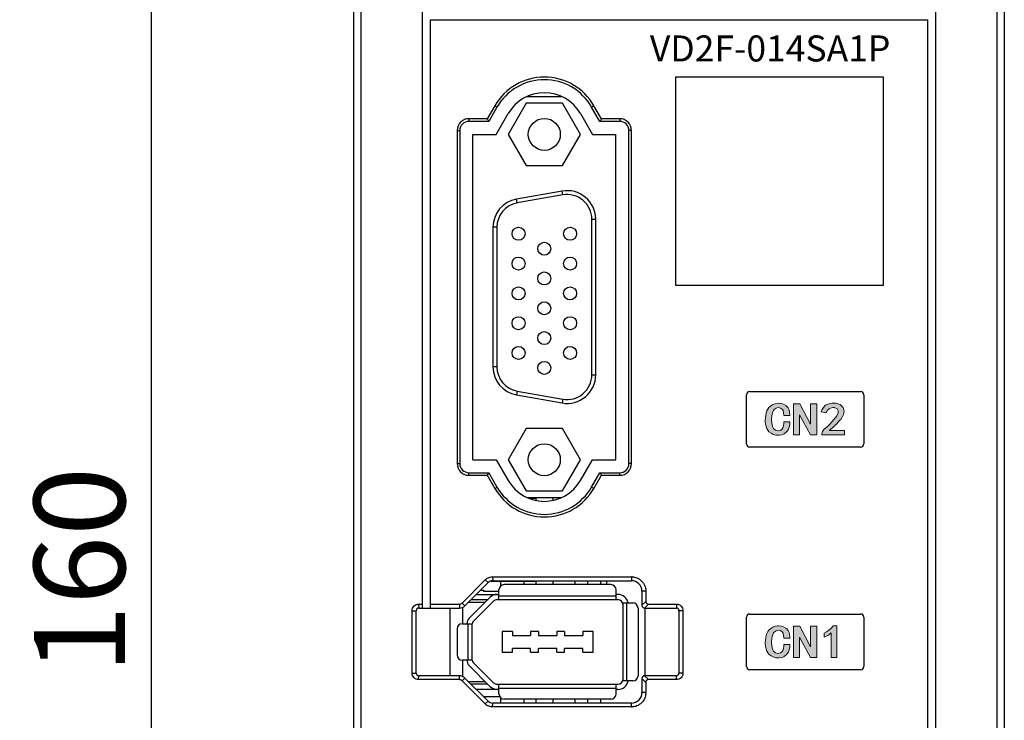
# Model space of a CAD drawing. Units: millimetres. Extents: x -18 to 788, y -339 to -103.
# Drawn here: x 303 to 379, y -222 to -169 of the extents above; entities that cross this region are included whole.
import ezdxf

# ---------------------------------------------------------------- set-up
doc = ezdxf.new("R2010")
doc.units = ezdxf.units.MM
doc.header["$LTSCALE"] = 161.7
doc.header["$PDSIZE"] = 0.1
doc.layers.get('0').update_dxf_attribs({"linetype": 'CONTINUOUS'})
doc.layers.get('Defpoints').update_dxf_attribs({"linetype": 'CONTINUOUS'})
doc.layers.add('字体', color=5, linetype='CONTINUOUS')
doc.styles.get("Standard").update_dxf_attribs({"font": 'SimSun.ttf'})
doc.dimstyles.get("Standard").update_dxf_attribs({"dimtxt": 17.5, "dimasz": 21, "dimexe": 1.25, "dimexo": 0.125, "dimtad": 1, "dimdsep": 46, "dimtxsty": 'STANDARD', "dimcen": 0.09, "dimazin": 2, "dimtol": 1, "dimtp": 0.01, "dimtm": 0.01, "dimtfac": 1, "dimtofl": 0, "dimtmove": 0, "dimatfit": 3, "dimfxl": 1, "dimtolj": 1, "dimarcsym": 0})

# ---------------------------------------------------------------- blocks, each defined once
blk = doc.blocks.new('*D12')
at = {"layer": 'Defpoints', "color": 0}
for p in [(329.56, -130.96), (313.585, -290.96), (329.561, -290.96)]:
    blk.add_point(p, dxfattribs=at)
at = {"layer": '字体'}
for p, q in [((329.26, -130.96), (311.585, -130.96)), ((313.585, -137.96), (313.585, -283.96)), ((329.261, -290.96), (311.585, -290.96))]:
    blk.add_line(p, q, dxfattribs=at)
for points in [[(312.419, -137.96), (314.752, -137.96), (313.585, -130.96)], [(312.419, -283.96), (314.752, -283.96), (313.585, -290.96)]]:
    blk.add_solid(points, dxfattribs=at)
at = {"layer": '字体', "insert": (308.085, -210.96), "char_height": 7, "attachment_point": 5, "rotation": 90}
blk.add_mtext('\\A1;160', dxfattribs=at)

msp = doc.modelspace()

# ---------------------------------------------------------------- hatches: boundary and pattern name
h = msp.add_hatch(color=0)
h.dxf.hatch_style = 1
h.paths.add_polyline_path([(365.156, -198.603), (365.073, -198.794), (365.455, -198.85), (365.465, -198.83), (365.569, -198.661), (365.69, -198.545), (365.796, -198.493), (365.989, -198.446), (366.093, -198.448), (366.272, -198.517), (366.316, -198.555), (366.404, -198.711), (366.394, -198.846), (366.322, -199.031), (366.286, -199.099), (366.195, -199.225), (366.069, -199.38), (365.904, -199.559), (365.766, -199.707), (365.621, -199.854), (365.491, -199.974), (365.372, -200.072), (365.29, -200.145), (365.184, -200.289), (365.139, -200.448), (365.139, -200.544), (366.888, -200.544), (366.888, -200.225), (365.706, -200.225), (365.8, -200.141), (365.981, -199.978), (366.141, -199.83), (366.284, -199.693), (366.404, -199.571), (366.507, -199.46), (366.589, -199.364), (366.629, -199.308), (366.737, -199.135), (366.808, -198.978), (366.838, -198.836), (366.844, -198.794), (366.834, -198.619), (366.771, -198.46), (366.685, -198.34), (366.539, -198.226), (366.432, -198.181), (366.238, -198.127), (366.139, -198.115), (365.922, -198.127), (365.792, -198.141), (365.597, -198.191), (365.423, -198.28), (365.366, -198.324), (365.254, -198.446)])
h.paths.add_polyline_path([(362.957, -198.155), (362.957, -200.558), (363.423, -200.558), (363.423, -199.002), (364.256, -200.558), (364.756, -200.558), (364.756, -198.155), (364.272, -198.155), (364.272, -199.725), (363.441, -198.155)])
h.paths.add_polyline_path([(362.209, -199.559), (362.207, -199.659), (362.185, -199.866), (362.14, -200.022), (362.074, -200.127), (361.97, -200.205), (361.791, -200.253), (361.753, -200.251), (361.574, -200.199), (361.426, -200.072), (361.362, -199.964), (361.313, -199.817), (361.285, -199.631), (361.275, -199.406), (361.277, -199.322), (361.289, -199.109), (361.319, -198.928), (361.364, -198.782), (361.426, -198.669), (361.476, -198.607), (361.629, -198.497), (361.809, -198.46), (361.966, -198.489), (362.108, -198.599), (362.154, -198.685), (362.195, -198.848), (362.209, -199.059), (362.674, -199.059), (362.674, -198.992), (362.66, -198.8), (362.616, -198.631), (362.542, -198.485), (362.442, -198.364), (362.365, -198.3), (362.201, -198.204), (362.016, -198.147), (361.809, -198.127), (361.739, -198.129), (361.54, -198.159), (361.364, -198.224), (361.209, -198.324), (361.074, -198.46), (360.996, -198.567), (360.922, -198.701), (360.866, -198.856), (360.826, -199.029), (360.799, -199.221), (360.791, -199.432), (360.793, -199.516), (360.812, -199.719), (360.848, -199.9), (360.904, -200.058), (360.98, -200.193), (361.074, -200.307), (361.233, -200.43), (361.404, -200.516), (361.59, -200.568), (361.791, -200.586), (361.883, -200.582), (362.078, -200.544), (362.253, -200.468), (362.407, -200.349), (362.5, -200.253), (362.578, -200.123), (362.636, -199.962), (362.674, -199.775), (362.69, -199.559)])
h.paths.add_polyline_path([(365.322, -215.8), (365.322, -216.105), (365.38, -216.081), (365.589, -215.979), (365.748, -215.874), (365.856, -215.772), (365.856, -217.647), (366.288, -217.647), (366.288, -215.23), (366.005, -215.23), (365.926, -215.322), (365.796, -215.455), (365.651, -215.579), (365.495, -215.694)])
h.paths.add_polyline_path([(362.957, -215.258), (362.957, -217.661), (363.423, -217.661), (363.423, -216.105), (364.256, -217.661), (364.756, -217.661), (364.756, -215.258), (364.272, -215.258), (364.272, -216.828), (363.441, -215.258)])
h.paths.add_polyline_path([(362.209, -216.661), (362.207, -216.762), (362.185, -216.968), (362.14, -217.125), (362.074, -217.231), (361.97, -217.308), (361.791, -217.356), (361.753, -217.354), (361.574, -217.302), (361.426, -217.175), (361.362, -217.067), (361.313, -216.92), (361.285, -216.734), (361.275, -216.509), (361.277, -216.424), (361.289, -216.212), (361.319, -216.031), (361.364, -215.884), (361.426, -215.772), (361.476, -215.71), (361.629, -215.599), (361.809, -215.563), (361.966, -215.591), (362.108, -215.704), (362.154, -215.788), (362.195, -215.951), (362.209, -216.162), (362.674, -216.162), (362.674, -216.095), (362.66, -215.903), (362.616, -215.734), (362.542, -215.587), (362.442, -215.467), (362.365, -215.403), (362.201, -215.306), (362.016, -215.25), (361.809, -215.23), (361.739, -215.232), (361.54, -215.262), (361.364, -215.326), (361.209, -215.427), (361.074, -215.563), (360.996, -215.67), (360.922, -215.804), (360.866, -215.959), (360.826, -216.131), (360.799, -216.324), (360.791, -216.537), (360.793, -216.619), (360.812, -216.822), (360.848, -217.003), (360.904, -217.161), (360.98, -217.298), (361.074, -217.41), (361.233, -217.533), (361.404, -217.619), (361.59, -217.671), (361.791, -217.689), (361.883, -217.685), (362.078, -217.647), (362.253, -217.571), (362.407, -217.452), (362.5, -217.356), (362.578, -217.225), (362.636, -217.065), (362.674, -216.878), (362.69, -216.661)])

# ---------------------------------------------------------------- linework, layer by layer
for p, q in [((329.16, -299.459), (329.16, -131.36)), ((379.16, -131.36), (379.16, -290.56)), ((329.737, -289.943), (329.737, -131.976)), ((378.584, -131.976), (378.584, -289.943)), ((334.46, -213.86), (334.46, -134.16)), ((373.91, -290.96), (373.91, -134.16)), ((335.06, -213.86), (335.06, -168.66)), ((335.06, -168.66), (373.26, -168.66)), ((373.26, -168.66), (373.26, -290.66)), ((373.86, -168.66), (373.86, -290.66)), ((373.91, -168.66), (373.86, -168.66)), ((342.486, -174.56), (345.134, -174.56)), ((340.004, -175.26), (339.427, -176.26)), ((340.173, -175.36), (339.538, -176.46)), ((340.004, -175.26), (340.174, -175.358)), ((342.425, -175.06), (341.039, -177.46)), ((345.196, -175.06), (342.425, -175.06)), ((346.581, -177.46), (345.196, -175.06)), ((347.623, -175.26), (347.448, -175.36)), ((348.083, -176.46), (347.448, -175.36)), ((348.2, -176.26), (347.623, -175.26)), ((338.015, -176.26), (338.01, -176.46)), ((339.427, -176.26), (338.015, -176.26)), ((340.115, -177.46), (341.039, -175.86)), ((346.581, -175.86), (347.505, -177.46)), ((349.612, -176.26), (348.2, -176.26)), ((349.612, -176.26), (349.61, -176.46)), ((339.538, -176.46), (338.01, -176.46)), ((349.61, -176.46), (348.083, -176.46)), ((337.116, -177.16), (337.116, -202.76)), ((337.116, -177.16), (337.31, -177.16)), ((337.31, -177.16), (337.31, -202.76)), ((338.31, -202.46), (338.31, -177.46)), ((338.31, -177.46), (340.115, -177.46)), ((341.039, -177.46), (342.425, -179.86)), ((345.196, -179.86), (346.581, -177.46)), ((347.505, -177.46), (349.31, -177.46)), ((349.31, -202.46), (349.31, -177.46)), ((350.31, -202.76), (350.31, -177.16)), ((350.511, -177.16), (350.31, -177.16)), ((350.511, -202.76), (350.511, -177.16)), ((342.425, -179.86), (345.196, -179.86)), ((345.178, -181.818), (341.678, -182.435)), ((345.23, -182.113), (341.73, -182.731)), ((345.23, -182.113), (345.178, -181.818)), ((341.73, -182.731), (341.678, -182.435)), ((339.86, -184.602), (339.86, -195.317)), ((340.16, -184.602), (339.86, -184.602)), ((340.16, -184.602), (340.16, -195.317)), ((347.46, -195.935), (347.46, -183.985)), ((347.46, -183.985), (347.76, -183.985)), ((347.76, -195.935), (347.76, -183.985)), ((340.16, -195.317), (339.86, -195.317)), ((347.46, -195.935), (347.76, -195.935)), ((341.73, -197.189), (341.678, -197.484)), ((341.678, -197.484), (345.178, -198.101)), ((341.73, -197.189), (345.23, -197.806)), ((359.36, -200.029), (359.36, -197.463)), ((359.61, -197.213), (368.11, -197.213)), ((368.36, -197.463), (368.36, -201.25)), ((345.23, -197.806), (345.178, -198.101)), ((359.36, -198.757), (359.36, -198.685)), ((342.425, -200.06), (341.039, -202.46)), ((345.196, -200.06), (342.425, -200.06)), ((346.581, -202.46), (345.196, -200.06)), ((359.36, -200.029), (359.36, -199.957)), ((359.36, -201.25), (359.36, -200.029)), ((368.11, -201.5), (359.61, -201.5)), ((337.116, -202.76), (337.31, -202.76)), ((338.31, -202.46), (340.115, -202.46)), ((340.115, -202.46), (341.039, -204.06)), ((341.039, -202.46), (342.425, -204.86)), ((345.196, -204.86), (346.581, -202.46)), ((346.581, -204.06), (347.505, -202.46)), ((347.505, -202.46), (349.31, -202.46)), ((350.511, -202.76), (350.31, -202.76)), ((338.015, -203.66), (338.01, -203.46)), ((338.01, -203.46), (339.538, -203.46)), ((339.538, -203.46), (340.173, -204.56)), ((347.448, -204.56), (348.083, -203.46)), ((348.083, -203.46), (349.61, -203.46)), ((349.612, -203.66), (349.61, -203.46)), ((338.015, -203.66), (339.427, -203.66)), ((339.427, -203.66), (340.004, -204.66)), ((347.623, -204.66), (348.2, -203.66)), ((348.2, -203.66), (349.612, -203.66)), ((340.004, -204.66), (340.174, -204.562)), ((342.425, -204.86), (345.196, -204.86)), ((347.623, -204.66), (347.448, -204.559)), ((342.486, -205.36), (345.134, -205.36)), ((342.631, -205.424), (343.16, -205.424)), ((343.16, -205.424), (343.16, -205.584)), ((344.46, -205.36), (344.46, -205.584)), ((337.493, -213.472), (339.272, -211.694)), ((339.272, -211.694), (339.491, -211.906)), ((339.699, -211.783), (343.16, -211.783)), ((339.838, -211.46), (339.845, -211.76)), ((339.838, -211.46), (350.508, -211.46)), ((339.845, -211.76), (350.51, -211.76)), ((340.46, -211.76), (340.46, -211.783)), ((340.46, -212.164), (340.46, -211.783)), ((342.231, -211.783), (342.231, -212.06)), ((343.16, -211.783), (343.16, -212.06)), ((344.46, -211.76), (344.46, -212.06)), ((346.16, -211.76), (346.16, -212.06)), ((347.16, -212.06), (347.16, -211.76)), ((348.134, -211.76), (348.134, -212.06)), ((348.621, -212.06), (348.621, -211.76)), ((350.508, -211.46), (350.51, -211.76)), ((337.713, -213.684), (339.491, -211.906)), ((338.914, -212.483), (339.16, -212.483)), ((339.16, -212.583), (339.16, -212.483)), ((340.326, -212.583), (339.16, -212.583)), ((340.326, -213.21), (340.326, -212.46)), ((348.926, -212.06), (340.726, -212.06)), ((349.326, -213.21), (349.326, -212.46)), ((351.31, -212.56), (351.31, -213.66)), ((351.609, -212.56), (351.31, -212.56)), ((351.609, -212.56), (351.609, -213.348)), ((338.036, -214.634), (339.626, -213.044)), ((338.187, -213.21), (339.46, -213.21)), ((338.348, -214.887), (339.909, -213.327)), ((338.587, -212.81), (340.326, -212.81)), ((340.192, -213.21), (349.46, -213.21)), ((340.326, -212.91), (349.326, -212.91)), ((349.46, -212.81), (349.326, -212.81)), ((351.609, -213.348), (351.31, -213.647)), ((333.65, -218.86), (333.65, -214.06)), ((333.65, -214.06), (333.96, -214.06)), ((333.96, -218.86), (333.96, -214.06)), ((334.151, -213.56), (334.16, -213.86)), ((334.151, -213.56), (334.46, -213.56)), ((334.16, -213.86), (337.289, -213.86)), ((335.06, -213.56), (337.281, -213.56)), ((336.56, -213.86), (336.56, -219.06)), ((337.281, -213.56), (337.289, -213.86)), ((337.493, -213.472), (337.713, -213.684)), ((337.56, -215.06), (337.56, -213.791)), ((337.987, -213.41), (339.26, -213.41)), ((349.86, -219.46), (349.86, -213.46)), ((349.86, -213.46), (350.61, -213.46)), ((350.16, -219.46), (350.16, -213.46)), ((351.01, -213.86), (351.01, -219.06)), ((351.51, -213.86), (353.96, -213.86)), ((351.821, -213.56), (351.521, -213.86)), ((351.56, -219.06), (351.56, -213.86)), ((351.821, -213.56), (353.96, -213.56)), ((353.96, -213.56), (353.96, -213.86)), ((354.16, -214.06), (354.16, -218.86)), ((354.46, -214.06), (354.16, -214.06)), ((354.46, -214.06), (354.46, -218.86)), ((359.36, -217.06), (359.36, -214.566)), ((359.61, -214.316), (368.11, -214.316)), ((368.36, -214.566), (368.36, -218.353)), ((337.11, -215.46), (337.11, -217.46)), ((337.51, -215.06), (338.26, -215.06)), ((337.96, -217.86), (337.96, -215.06)), ((338.26, -217.86), (338.26, -215.06)), ((340.56, -215.66), (340.56, -217.26)), ((341.36, -215.66), (340.56, -215.66)), ((341.36, -215.66), (341.36, -215.96)), ((341.36, -215.96), (342.76, -215.96)), ((342.76, -215.66), (342.76, -215.96)), ((343.36, -215.66), (342.76, -215.66)), ((343.36, -215.66), (343.36, -215.96)), ((343.36, -215.96), (344.76, -215.96)), ((344.76, -215.66), (344.76, -215.96)), ((345.36, -215.66), (344.76, -215.66)), ((345.36, -215.66), (345.36, -215.96)), ((345.36, -215.96), (346.76, -215.96)), ((346.76, -215.66), (346.76, -215.96)), ((347.56, -215.66), (346.76, -215.66)), ((347.56, -217.26), (347.56, -215.66)), ((341.36, -217.26), (341.36, -216.96)), ((342.76, -216.96), (341.36, -216.96)), ((342.76, -217.26), (342.76, -216.96)), ((343.36, -217.26), (343.36, -216.96)), ((344.76, -216.96), (343.36, -216.96)), ((344.76, -217.26), (344.76, -216.96)), ((345.36, -217.26), (345.36, -216.96)), ((346.76, -216.96), (345.36, -216.96)), ((346.76, -217.26), (346.76, -216.96)), ((359.36, -217.132), (359.36, -217.06)), ((359.36, -218.353), (359.36, -217.132)), ((338.26, -217.86), (337.51, -217.86)), ((337.56, -219.128), (337.56, -217.86)), ((340.56, -217.26), (341.36, -217.26)), ((342.76, -217.26), (343.36, -217.26)), ((344.76, -217.26), (345.36, -217.26)), ((346.76, -217.26), (347.56, -217.26)), ((339.626, -219.875), (338.036, -218.285)), ((339.909, -219.592), (338.348, -218.032)), ((368.11, -218.603), (359.61, -218.603)), ((333.65, -218.86), (333.96, -218.86)), ((334.151, -219.36), (334.16, -219.06)), ((337.281, -219.36), (334.151, -219.36)), ((337.289, -219.06), (334.16, -219.06)), ((337.281, -219.36), (337.289, -219.06)), ((337.493, -219.447), (337.713, -219.235)), ((339.491, -221.013), (337.713, -219.235)), ((351.31, -219.26), (351.31, -220.36)), ((351.609, -219.571), (351.31, -219.272)), ((353.96, -219.06), (351.51, -219.06)), ((351.821, -219.36), (351.521, -219.06)), ((353.96, -219.36), (351.821, -219.36)), ((353.96, -219.36), (353.961, -219.06)), ((354.46, -218.86), (354.16, -218.86)), ((339.272, -221.225), (337.493, -219.447)), ((337.987, -219.51), (339.26, -219.51)), ((339.46, -219.71), (338.187, -219.71)), ((340.326, -220.11), (338.587, -220.11)), ((340.192, -219.71), (349.46, -219.71)), ((340.326, -220.46), (340.326, -219.71)), ((340.326, -220.01), (349.326, -220.01)), ((349.326, -220.46), (349.326, -219.71)), ((349.46, -220.11), (349.326, -220.11)), ((350.61, -219.46), (349.86, -219.46)), ((351.609, -219.571), (351.609, -220.36)), ((340.389, -220.673), (339.16, -220.673)), ((340.46, -221.16), (340.46, -220.756)), ((348.926, -220.86), (340.726, -220.86)), ((342.231, -220.86), (342.231, -221.16)), ((343.16, -220.86), (343.16, -221.16)), ((344.46, -220.86), (344.46, -221.16)), ((346.16, -220.86), (346.16, -221.16)), ((347.16, -221.16), (347.16, -220.86)), ((348.134, -220.86), (348.134, -221.16)), ((351.609, -220.36), (351.31, -220.36)), ((339.272, -221.225), (339.491, -221.013)), ((339.838, -221.46), (339.845, -221.16)), ((350.508, -221.46), (339.838, -221.46)), ((350.51, -221.16), (339.845, -221.16)), ((350.508, -221.46), (350.51, -221.16))]:
    msp.add_line(p, q)
msp.add_lwpolyline([(353.886, -189.06), (369.886, -189.06), (369.886, -173.06), (353.886, -173.06)], close=True)
at = {"color": 7, "lineweight": 0}
for points in [[(362.209, -199.559), (362.207, -199.659), (362.185, -199.866), (362.14, -200.022), (362.074, -200.127), (361.97, -200.205), (361.791, -200.253), (361.753, -200.251), (361.574, -200.199), (361.426, -200.072), (361.362, -199.964), (361.313, -199.817), (361.285, -199.631), (361.275, -199.406), (361.277, -199.322), (361.289, -199.109), (361.319, -198.928), (361.364, -198.782), (361.426, -198.669), (361.476, -198.607), (361.629, -198.497), (361.809, -198.46), (361.966, -198.489), (362.108, -198.599), (362.154, -198.685), (362.195, -198.848), (362.209, -199.059), (362.674, -199.059), (362.674, -198.992), (362.66, -198.8), (362.616, -198.631), (362.542, -198.485), (362.442, -198.364), (362.365, -198.3), (362.201, -198.204), (362.016, -198.147), (361.809, -198.127), (361.739, -198.129), (361.54, -198.159), (361.364, -198.224), (361.209, -198.324), (361.074, -198.46), (360.996, -198.567), (360.922, -198.701), (360.866, -198.856), (360.826, -199.029), (360.799, -199.221), (360.791, -199.432), (360.793, -199.516), (360.812, -199.719), (360.848, -199.9), (360.904, -200.058), (360.98, -200.193), (361.074, -200.307), (361.233, -200.43), (361.404, -200.516), (361.59, -200.568), (361.791, -200.586), (361.883, -200.582), (362.078, -200.544), (362.253, -200.468), (362.407, -200.349), (362.5, -200.253), (362.578, -200.123), (362.636, -199.962), (362.674, -199.775), (362.69, -199.559)], [(362.957, -198.155), (362.957, -200.558), (363.423, -200.558), (363.423, -199.002), (364.256, -200.558), (364.756, -200.558), (364.756, -198.155), (364.272, -198.155), (364.272, -199.725), (363.441, -198.155)], [(365.156, -198.603), (365.073, -198.794), (365.455, -198.85), (365.465, -198.83), (365.569, -198.661), (365.69, -198.545), (365.796, -198.493), (365.989, -198.446), (366.093, -198.448), (366.272, -198.517), (366.316, -198.555), (366.404, -198.711), (366.394, -198.846), (366.322, -199.031), (366.286, -199.099), (366.195, -199.225), (366.069, -199.38), (365.904, -199.559), (365.766, -199.707), (365.621, -199.854), (365.491, -199.974), (365.372, -200.072), (365.29, -200.145), (365.184, -200.289), (365.139, -200.448), (365.139, -200.544), (366.888, -200.544), (366.888, -200.225), (365.706, -200.225), (365.8, -200.141), (365.981, -199.978), (366.141, -199.83), (366.284, -199.693), (366.404, -199.571), (366.507, -199.46), (366.589, -199.364), (366.629, -199.308), (366.737, -199.135), (366.808, -198.978), (366.838, -198.836), (366.844, -198.794), (366.834, -198.619), (366.771, -198.46), (366.685, -198.34), (366.539, -198.226), (366.432, -198.181), (366.238, -198.127), (366.139, -198.115), (365.922, -198.127), (365.792, -198.141), (365.597, -198.191), (365.423, -198.28), (365.366, -198.324), (365.254, -198.446)], [(362.209, -216.661), (362.207, -216.762), (362.185, -216.968), (362.14, -217.125), (362.074, -217.231), (361.97, -217.308), (361.791, -217.356), (361.753, -217.354), (361.574, -217.302), (361.426, -217.175), (361.362, -217.067), (361.313, -216.92), (361.285, -216.734), (361.275, -216.509), (361.277, -216.424), (361.289, -216.212), (361.319, -216.031), (361.364, -215.884), (361.426, -215.772), (361.476, -215.71), (361.629, -215.599), (361.809, -215.563), (361.966, -215.591), (362.108, -215.704), (362.154, -215.788), (362.195, -215.951), (362.209, -216.162), (362.674, -216.162), (362.674, -216.095), (362.66, -215.903), (362.616, -215.734), (362.542, -215.587), (362.442, -215.467), (362.365, -215.403), (362.201, -215.306), (362.016, -215.25), (361.809, -215.23), (361.739, -215.232), (361.54, -215.262), (361.364, -215.326), (361.209, -215.427), (361.074, -215.563), (360.996, -215.67), (360.922, -215.804), (360.866, -215.959), (360.826, -216.131), (360.799, -216.324), (360.791, -216.537), (360.793, -216.619), (360.812, -216.822), (360.848, -217.003), (360.904, -217.161), (360.98, -217.298), (361.074, -217.41), (361.233, -217.533), (361.404, -217.619), (361.59, -217.671), (361.791, -217.689), (361.883, -217.685), (362.078, -217.647), (362.253, -217.571), (362.407, -217.452), (362.5, -217.356), (362.578, -217.225), (362.636, -217.065), (362.674, -216.878), (362.69, -216.661)], [(362.957, -215.258), (362.957, -217.661), (363.423, -217.661), (363.423, -216.105), (364.256, -217.661), (364.756, -217.661), (364.756, -215.258), (364.272, -215.258), (364.272, -216.828), (363.441, -215.258)], [(365.322, -215.8), (365.322, -216.105), (365.38, -216.081), (365.589, -215.979), (365.748, -215.874), (365.856, -215.772), (365.856, -217.647), (366.288, -217.647), (366.288, -215.23), (366.005, -215.23), (365.926, -215.322), (365.796, -215.455), (365.651, -215.579), (365.495, -215.694)]]:
    msp.add_lwpolyline(points, close=True, dxfattribs=at)
for centre, radius in [((343.81, -177.46), 1.23), ((341.83, -185.1), 0.5), ((345.79, -185.1), 0.5), ((343.81, -186.245), 0.5), ((341.83, -187.39), 0.5), ((345.79, -187.39), 0.5), ((343.81, -188.535), 0.5), ((341.83, -189.68), 0.5), ((345.79, -189.68), 0.5), ((343.81, -190.825), 0.5), ((341.83, -191.97), 0.5), ((345.79, -191.97), 0.5), ((343.81, -193.115), 0.5), ((341.83, -194.26), 0.5), ((345.79, -194.26), 0.5), ((343.81, -195.405), 0.5), ((343.81, -202.46), 1.23)]:
    msp.add_circle(centre, radius)
for centre, radius, start, end in [((343.814, -177.457), 4.398, 29.98458, 150.01542), ((343.81, -177.46), 3.2, 30, 150), ((338.016, -177.159), 0.9, 90.00922, 180.00911), ((349.612, -177.159), 0.9, 359.99079, 89.99089), ((345.56, -183.985), 2.2, 0, 100), ((345.56, -183.985), 1.9, 0, 100), ((342.06, -184.602), 2.2, 100, 180), ((342.06, -184.602), 1.9, 100, 180), ((342.06, -195.317), 2.2, 180, 260), ((342.06, -195.317), 1.9, 180, 260), ((345.56, -195.935), 2.2, 260, 0), ((345.56, -195.935), 1.9, 260, 0), ((359.61, -197.463), 0.25, 90, 180), ((368.11, -197.463), 0.25, 0, 90), ((359.61, -201.25), 0.25, 180, 270), ((368.11, -201.25), 0.25, 270, 360), ((338.016, -202.76), 0.9, 179.99079, 269.99089), ((349.612, -202.76), 0.9, 270.00922, 0.00911), ((343.81, -202.46), 3.2, 210, 330), ((343.814, -202.462), 4.398, 209.985, 330.015), ((339.829, -212.251), 0.788, 131.83713, 134.98173), ((339.847, -212.272), 0.816, 120.68923, 131.79032), ((339.845, -212.26), 0.5, 90, 135), ((350.508, -212.555), 1.095, 86.86813, 89.99798), ((350.51, -212.56), 0.8, 0, 90), ((340.726, -212.46), 0.4, 90, 180), ((348.926, -212.46), 0.4, 0, 90), ((350.495, -212.56), 1.114, 359.99795, 2.89324), ((340.192, -213.61), 0.8, 90, 135), ((340.192, -213.61), 0.4, 90, 135), ((349.46, -213.61), 0.8, 10.80692, 90), ((349.46, -213.61), 0.4, 0, 90), ((334.16, -214.06), 0.2, 90, 180), ((337.289, -213.26), 0.6, 270, 315), ((350.61, -213.86), 0.4, 0, 90), ((351.51, -213.66), 0.2, 180, 270), ((353.96, -214.06), 0.2, 0, 90), ((338.46, -215.058), 0.6, 135, 180.14051), ((338.56, -215.1), 0.3, 135, 172.35037), ((359.61, -214.566), 0.25, 90, 180), ((368.11, -214.566), 0.25, 0, 90), ((337.51, -215.46), 0.4, 90, 180), ((337.51, -217.46), 0.4, 180, 270), ((338.46, -217.861), 0.6, 179.85949, 225), ((338.56, -217.82), 0.3, 187.64963, 225), ((359.61, -218.353), 0.25, 180, 270), ((368.11, -218.353), 0.25, 270, 360), ((334.16, -218.86), 0.2, 180, 270), ((337.28, -219.663), 0.303, 75.01714, 89.9315), ((337.289, -219.66), 0.6, 45, 90), ((349.46, -219.31), 0.4, 270, 0), ((350.61, -219.06), 0.4, 270, 0), ((351.51, -219.26), 0.2, 90, 180), ((353.96, -218.86), 0.2, 270, 0), ((340.192, -219.31), 0.8, 225, 270), ((340.192, -219.31), 0.4, 225, 270), ((349.46, -219.31), 0.8, 270, 349.19308), ((340.726, -220.46), 0.4, 180, 270), ((348.926, -220.46), 0.4, 270, 0), ((350.51, -220.36), 0.8, 270, 0), ((350.515, -220.36), 1.094, 356.9655, 359.99817), ((339.811, -220.686), 0.763, 225.0392, 228.56786), ((339.855, -220.636), 0.829, 228.56746, 240.59034), ((339.845, -220.66), 0.5, 225, 270), ((350.508, -220.345), 1.115, 269.99786, 272.98861)]:
    msp.add_arc(centre, radius, start, end)
for points, knots in [([(347.448, -175.36), (347.085, -174.732), (346.008, -173.647), (343.811, -173.065), (341.616, -173.651), (340.535, -174.732), (340.173, -175.36)], [0, 0, 0, 0, 0.249984, 0.499978, 0.749961, 1, 1, 1, 1]), ([(338.01, -176.46), (337.832, -176.461), (337.465, -176.613), (337.31, -176.981), (337.31, -177.16)], [0, 0, 0, 0, 0.499514, 1, 1, 1, 1]), ([(350.31, -177.16), (350.31, -176.981), (350.162, -176.608), (349.789, -176.459), (349.61, -176.46)], [0, 0, 0, 0, 0.49989, 1, 1, 1, 1]), ([(337.31, -202.76), (337.31, -202.938), (337.465, -203.306), (337.832, -203.458), (338.01, -203.46)], [0, 0, 0, 0, 0.500467, 1, 1, 1, 1]), ([(349.61, -203.46), (349.789, -203.46), (350.162, -203.311), (350.31, -202.938), (350.31, -202.76)], [0, 0, 0, 0, 0.500087, 1, 1, 1, 1]), ([(340.173, -204.56), (340.535, -205.187), (341.616, -206.268), (343.811, -206.854), (346.008, -206.272), (347.085, -205.187), (347.448, -204.56)], [0, 0, 0, 0, 0.250038, 0.500019, 0.750012, 1, 1, 1, 1]), ([(351.609, -213.348), (351.609, -213.403), (351.644, -213.525), (351.766, -213.56), (351.821, -213.56)], [0, 0, 0, 0, 0.500265, 1, 1, 1, 1]), ([(351.821, -219.36), (351.766, -219.36), (351.644, -219.395), (351.609, -219.516), (351.609, -219.571)], [0, 0, 0, 0, 0.500097, 1, 1, 1, 1])]:
    msp.add_open_spline(points, degree=3, knots=knots)
for points in [[(339.538, -176.46), (339.5, -176.393), (339.469, -176.322), (339.423, -176.261)], [(348.083, -176.46), (348.121, -176.393), (348.161, -176.327), (348.2, -176.26)], [(339.538, -203.46), (339.5, -203.525), (339.47, -203.596), (339.424, -203.656)], [(348.083, -203.46), (348.121, -203.527), (348.161, -203.593), (348.2, -203.66)], [(339.43, -211.571), (339.489, -211.536), (339.553, -211.508), (339.619, -211.49)], [(339.619, -211.49), (339.69, -211.47), (339.764, -211.46), (339.838, -211.46)], [(350.568, -211.461), (350.692, -211.468), (350.816, -211.496), (350.931, -211.544)], [(350.931, -211.544), (351.193, -211.653), (351.423, -211.886), (351.529, -212.149)], [(351.529, -212.149), (351.575, -212.261), (351.601, -212.383), (351.608, -212.503)], [(333.65, -214.06), (333.65, -213.994), (333.663, -213.928), (333.689, -213.868)], [(333.689, -213.868), (333.715, -213.805), (333.754, -213.747), (333.803, -213.7)], [(333.803, -213.7), (333.85, -213.655), (333.907, -213.618), (333.968, -213.594)], [(333.968, -213.594), (334.026, -213.571), (334.089, -213.56), (334.151, -213.56)], [(337.281, -213.56), (337.357, -213.56), (337.439, -213.526), (337.493, -213.472)], [(353.96, -213.56), (354.025, -213.56), (354.092, -213.573), (354.152, -213.598)], [(354.152, -213.598), (354.214, -213.624), (354.273, -213.663), (354.32, -213.712)], [(354.32, -213.712), (354.365, -213.759), (354.402, -213.816), (354.426, -213.877)], [(354.426, -213.877), (354.449, -213.935), (354.46, -213.998), (354.46, -214.06)], [(333.685, -219.042), (333.662, -218.984), (333.65, -218.921), (333.65, -218.86)], [(333.791, -219.207), (333.746, -219.16), (333.709, -219.103), (333.685, -219.042)], [(333.959, -219.321), (333.896, -219.295), (333.838, -219.256), (333.791, -219.207)], [(334.151, -219.36), (334.085, -219.36), (334.019, -219.347), (333.959, -219.321)], [(337.493, -219.447), (337.456, -219.411), (337.409, -219.383), (337.359, -219.37)], [(354.15, -219.322), (354.091, -219.347), (354.025, -219.36), (353.96, -219.36)], [(354.314, -219.213), (354.268, -219.259), (354.211, -219.297), (354.15, -219.322)], [(354.423, -219.05), (354.398, -219.11), (354.36, -219.167), (354.314, -219.213)], [(354.46, -218.86), (354.46, -218.924), (354.447, -218.99), (354.423, -219.05)], [(351.525, -220.782), (351.416, -221.044), (351.182, -221.274), (350.919, -221.38)], [(351.607, -220.417), (351.601, -220.542), (351.573, -220.667), (351.525, -220.782)], [(339.638, -221.434), (339.572, -221.418), (339.507, -221.392), (339.448, -221.358)], [(339.838, -221.46), (339.771, -221.46), (339.703, -221.451), (339.638, -221.434)], [(350.919, -221.38), (350.808, -221.425), (350.687, -221.452), (350.567, -221.458)]]:
    msp.add_open_spline(points, degree=3)

# ---------------------------------------------------------------- texts
at = {"insert": (370.405, -170.86), "char_height": 2, "attachment_point": 6}
msp.add_mtext_dynamic_manual_height_columns('{\\fKaiTi|b0|i0|c134|p49;VD2F-014SA1P}', width=5.7091, gutter_width=1, heights=[0], dxfattribs=at)

# ---------------------------------------------------------------- dimensions: what is measured, and where the dimension line sits
at = {"layer": '字体'}
dim = msp.add_linear_dim(base=(313.585, -290.96), p1=(329.56, -130.96), p2=(329.561, -290.96), angle=90, dimstyle='STANDARD', override={"dimtxt": 7, "dimasz": 7, "dimexe": 2, "dimexo": 0.3, "dimgap": 2, "dimcen": 0, "dimclrd": 256, "dimclre": 256, "dimclrt": 256, "dimazin": 0, "dimtol": 0, "dimtofl": 1, "dimtzin": 0, "dimlwd": -1, "dimlwe": -1, "dimarcsym": 2}, dxfattribs=at)
dim.commit()
dim.dimension.update_dxf_attribs({"geometry": '*D12', "text_midpoint": (308.085, -210.96)})

doc.saveas('drawing.dxf')
